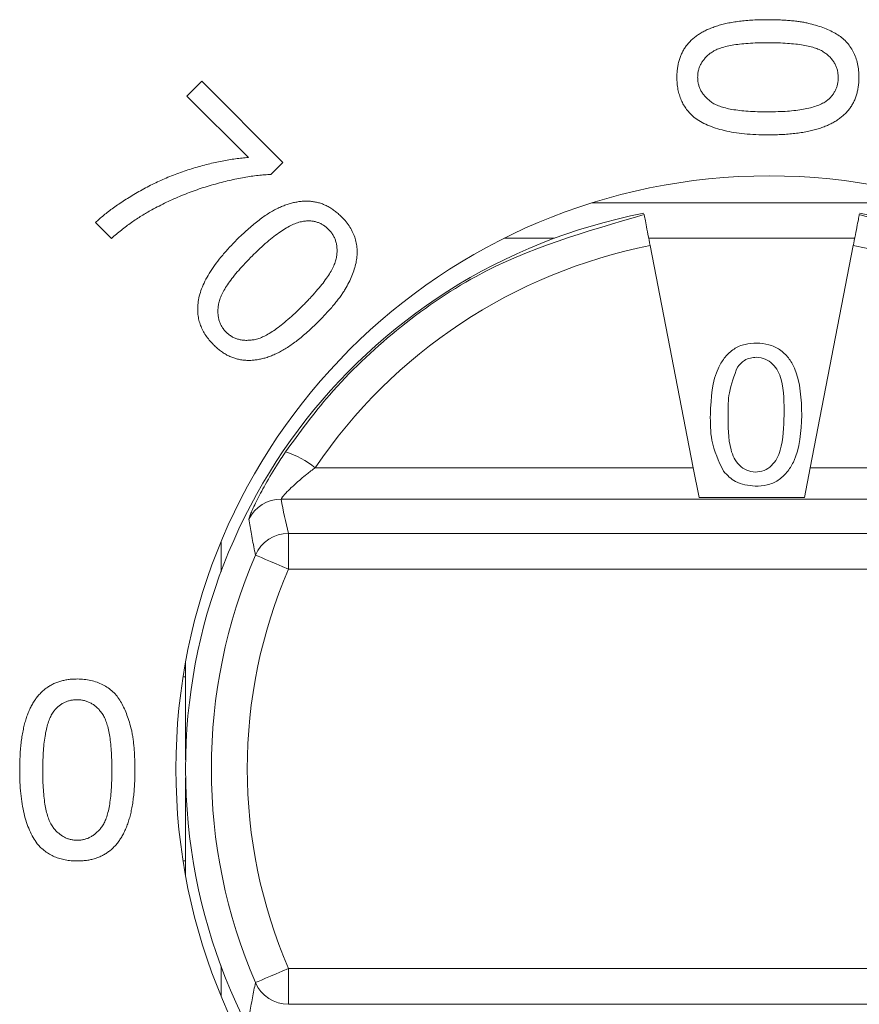
# Model space of a CAD drawing. Units: inches. Extents: x 0.1 to 10.9, y 0 to 8.5.
# Drawn here: x 6.5 to 6.6, y 4.5 to 4.7 of the extents above; entities that cross this region are included whole.
import ezdxf

# ---------------------------------------------------------------- set-up
doc = ezdxf.new("R2010")
doc.units = ezdxf.units.IN
doc.header["$MEASUREMENT"] = 0

msp = doc.modelspace()

# ---------------------------------------------------------------- linework, layer by layer
at = {"color": 7, "linetype": 'Continuous', "lineweight": 0}
for p, q in [((6.5155142982, 4.6558695637), (6.5175725945, 4.6579278599)), ((6.5175725945, 4.6579278599), (6.5288606457, 4.6466398636)), ((6.5240579729, 4.6473259624), (6.5155142982, 4.6558695637)), ((6.5288606457, 4.6466398636), (6.5271929917, 4.6449721362)), ((6.6211025918, 4.6410125486), (6.5718588007, 4.6410125486)), ((6.5050024805, 4.6360729457), (6.5027989585, 4.6382764402)), ((6.5666405893, 4.6360912788), (6.5596429468, 4.6360912788)), ((6.608392257, 4.6360912788), (6.5797463146, 4.6360912788)), ((6.5799453206, 4.6350656507), (6.585939243, 4.6041736809)), ((6.6021993285, 4.6041736809), (6.6081932509, 4.6350656507)), ((6.5333577971, 4.6041736809), (6.585939243, 4.6041736809)), ((6.585939243, 4.6041736809), (6.5867447087, 4.6000224022)), ((6.6013938628, 4.6000224022), (6.6021993285, 4.6041736809)), ((6.6021993285, 4.6041736809), (6.6547807744, 4.6041736809)), ((6.6595369911, 4.5997915515), (6.5286015804, 4.5997915515)), ((6.5867447087, 4.6000224022), (6.6013938628, 4.6000224022)), ((6.5296302885, 4.5900410441), (6.5296302885, 4.5950334465)), ((6.5296302885, 4.5950334465), (6.658508283, 4.5950334465)), ((6.5202503852, 4.5938189872), (6.5202503852, 4.5897010747)), ((6.658508283, 4.5900410441), (6.5296302885, 4.5900410441)), ((6.5153291337, 4.5771274133), (6.5153291337, 4.5635174172)), ((6.5153291337, 4.5750676504), (6.5149789711, 4.5750676504)), ((6.5153291337, 4.5610273393), (6.5153291337, 4.5474173432)), ((6.5153291337, 4.5494771061), (6.5149789711, 4.5494771061)), ((6.5202503852, 4.5348436818), (6.5202503852, 4.5307257693)), ((6.5296302885, 4.5345037124), (6.658508283, 4.5345037124)), ((6.5296302885, 4.52951131), (6.5296302885, 4.5345037124)), ((6.658508283, 4.52951131), (6.5296302885, 4.52951131))]:
    msp.add_line(p, q, dxfattribs=at)
at = {"color": 7, "linetype": 'Continuous', "lineweight": 0, "flags": 128}
for points in [[(6.5250411599, 4.5920186746), (6.5251554302, 4.5919693952), (6.5254343136, 4.5918492032), (6.5258675436, 4.5916624987), (6.5264391887, 4.5914161749), (6.5271282207, 4.5911192517), (6.5279092851, 4.5907826556), (6.5287536536, 4.5904188531), (6.5296302885, 4.5900410441)], [(6.5250411599, 4.5325260819), (6.5251554302, 4.5325753613), (6.5254343136, 4.5326954799), (6.5258675436, 4.5328821844), (6.5264391887, 4.5331285083), (6.5271282207, 4.5334255048), (6.5279092851, 4.5337620276), (6.5287536536, 4.5341259034), (6.5296302885, 4.5345037124)]]:
    msp.add_lwpolyline(points, dxfattribs=at)
at = {"color": 7, "linetype": 'Continuous', "lineweight": 0}
msp.add_circle((6.5964807021, 4.5622723704), 0.0824999999999996, dxfattribs=at)
for centre, radius, start, end in [((6.5940692848, 4.5622723704), 0.0787500000000002, 100.9805754276, 79.0194245724), ((6.5254796844, 4.5943573195), 0.0125867235777158, 51.2512431312, 72.685091506), ((6.5286034534, 4.5947875905), 0.0050039613207652, 90.0214458475, 153.4703599247), ((6.5296329214, 4.5900292343), 0.005004212893948, 90.0301448885, 156.5747000469), ((6.5940692848, 4.5622723704), 0.0751646469688158, 156.6873500117, 203.3126499883), ((6.5940692848, 4.5622723704), 0.0701675499139363, 156.6873500117, 203.3126499883), ((6.529632816, 4.5345153619), 0.0050040524744989, 203.4240946758, 269.9710603888)]:
    msp.add_arc(centre, radius, start, end, dxfattribs=at)
for centre, major_axis, ratio, start_param, end_param in [((6.5940692848, 4.563189729), (-3.552713678800501e-15, 0.07325049888707102), 0.9999912123, 0.194034304724541, 0.9770088510180175), ((6.5940692848, 4.563189729), (-3.552713678800501e-15, 0.07325049888707102), 0.9999912123, 5.306176456161486, 6.089151002454962), ((6.5940692848, 4.6200820463), (0, 0.08561961263787055), 0.7870547758, 1.810056426134065, 1.867695944092937)]:
    msp.add_ellipse(centre, major_axis=major_axis, ratio=ratio, start_param=start_param, end_param=end_param, dxfattribs=at)
for points, knots in [([(6.596310429641506, 4.666503115940622), (6.59595483491707, 4.666499826018092), (6.595260110627846, 4.666493398506842), (6.594244463455382, 4.666455224081736), (6.593279488439713, 4.666382592730673), (6.592362958148078, 4.666293280148189), (6.591497378090073, 4.666157942441992), (6.590680467393062, 4.666013105452761), (6.589914997558379, 4.665831591829485), (6.589198331178685, 4.66562115391077), (6.588526088872883, 4.665386132079774), (6.587897267666672, 4.665127217244613), (6.587313572485018, 4.664835275323251), (6.58677276083869, 4.664515885062485), (6.586274804994366, 4.664168234008301), (6.58581609021812, 4.663798634535582), (6.585403075970254, 4.663396629516344), (6.585037813812579, 4.662963086721786), (6.584708801680536, 4.662506675558828), (6.584427093218833, 4.662018348520244), (6.58419370353915, 4.661500234566675), (6.583994166710587, 4.660955797672697), (6.583847957886992, 4.660379513123095), (6.583736037299609, 4.659775925614427), (6.583670130356865, 4.659142811163544), (6.58366354867602, 4.658710801594192), (6.58366018925689, 4.658490295427803)], [0, 0, 0, 0, 0.0628751699644734, 0.1228390208343598, 0.1796600642057436, 0.2339645659338438, 0.2856005774014059, 0.3345196169060816, 0.3806249760993684, 0.4246155983315263, 0.4665292606209942, 0.5064892976756036, 0.54476908289728, 0.5818230407544773, 0.6174408341176049, 0.6520601407402664, 0.6858736003364126, 0.7191690889185943, 0.7521768227702653, 0.7852359839195667, 0.8186529201796245, 0.8525448707022173, 0.8876241550631311, 0.9236335917328267, 0.9610210858219504, 1, 1, 1, 1]), ([(6.608980702077403, 4.658490295427803), (6.608971418922298, 4.65881140828199), (6.608953181791737, 4.659442247364214), (6.608799810389711, 4.660362010587412), (6.608549338397598, 4.661231875797032), (6.608198018900562, 4.662044818895577), (6.60775610632098, 4.662793842134072), (6.607211110840653, 4.663457285650527), (6.606582957862972, 4.664039062321949), (6.60585628553391, 4.664525198930729), (6.605052777691265, 4.664950510874498), (6.604168151099847, 4.665328238273869), (6.603203591951176, 4.665669725659044), (6.6023401651953, 4.665912044689208), (6.601594827254015, 4.666084892477757), (6.600980093197862, 4.666199303705104), (6.600316791811358, 4.666294288040275), (6.599606527651514, 4.666367058855504), (6.598850097386459, 4.666426765599273), (6.598047030035367, 4.666472874379225), (6.59719531847179, 4.666496279306516), (6.596610922195421, 4.666500794340922), (6.596310429641506, 4.666503115940622)], [0, 0, 0, 0, 0.0567184952851085, 0.1114257590252313, 0.1642677866476671, 0.2163299745475669, 0.2675308187854186, 0.3174300838041976, 0.3675382060944387, 0.4182703144721849, 0.4714587217279481, 0.5280143340536786, 0.588103540635819, 0.6521700890331384, 0.6863771390919833, 0.7232921808711853, 0.7626346990963107, 0.8047590462156922, 0.8494458456777872, 0.8967218959001504, 0.9468951077899814, 0.9999999999999999, 0.9999999999999999, 0.9999999999999999, 0.9999999999999999]), ([(6.586544804641505, 4.658490295427803), (6.586551123151187, 4.658655843636389), (6.586563652630135, 4.658984122439263), (6.586647154746188, 4.659467355590799), (6.586803030059889, 4.659927827501509), (6.587007289777964, 4.660369246792935), (6.587270695808468, 4.660791918273087), (6.587602030845012, 4.661185924454369), (6.587982258733319, 4.661568844558885), (6.588430778964637, 4.661931714281603), (6.588974605094376, 4.662268918577676), (6.5896491231689, 4.662539112794716), (6.59044478157645, 4.662779478822702), (6.591370312556724, 4.662970113291721), (6.592424461552278, 4.663115992958291), (6.593607532327064, 4.663224756962266), (6.594920826442801, 4.663288870203658), (6.5958396013776, 4.663294855374176), (6.596320445667146, 4.663297987735494)], [0, 0, 0, 0, 0.040786157751695, 0.0808781390926918, 0.1202808817852994, 0.1602037870694676, 0.200480932319806, 0.2425508656877282, 0.2867496219958752, 0.3332473598987208, 0.3843802392510033, 0.4437238495442121, 0.5116298421176257, 0.588976572486406, 0.6762109599366912, 0.7736812652401777, 0.8815552458988725, 1, 1, 1, 1]), ([(6.596320445667146, 4.663297987735494), (6.596791283978169, 4.663294952535137), (6.597693392364232, 4.663289137206115), (6.598983060311958, 4.663223413331847), (6.600149459405602, 4.663120418114193), (6.601193664956972, 4.66297953701843), (6.602114543337789, 4.662792306068282), (6.602914054972961, 4.662565220466199), (6.603590494774039, 4.662294614016704), (6.604150657592144, 4.661972863913912), (6.604610143068906, 4.661614691671784), (6.60500786772966, 4.661240546810533), (6.605346119596102, 4.660841075670904), (6.60561747023316, 4.660409200826352), (6.605836385834239, 4.659958842415373), (6.605987049125654, 4.659479652346366), (6.606079611939322, 4.658976340679025), (6.60609053236382, 4.658630924411534), (6.606096086692788, 4.658455239338059)], [0, 0, 0, 0, 0.1156291309254419, 0.2215410391198756, 0.3170478562190417, 0.4031508756396165, 0.4801812167162802, 0.5476493661481867, 0.607035842842181, 0.6586524080635066, 0.70572289035364, 0.7498040879796419, 0.7925868153452711, 0.8338739610102596, 0.8747683933034288, 0.9152226988916384, 0.9568807037304726, 1, 1, 1, 1]), ([(6.58366018925689, 4.658490295427803), (6.583668436110722, 4.658201186276387), (6.583684515205865, 4.657637503004277), (6.583793762753384, 4.65681428514896), (6.583986043566385, 4.656041651281803), (6.584243919249428, 4.6553130846786), (6.584588842825398, 4.654636774627178), (6.585008509708698, 4.654009492015961), (6.585493155906037, 4.653418632053095), (6.585875530630843, 4.653078497137569), (6.586069043423557, 4.65290636113293)], [0, 0, 0, 0, 0.137903229993408, 0.2688733426003085, 0.3951781273461084, 0.5170892381308916, 0.6367430265135489, 0.7562218164637957, 0.8766283594636735, 1, 1, 1, 1]), ([(6.596320445667146, 4.653682603120109), (6.595839604736529, 4.653685785557546), (6.594919168837731, 4.653691877446723), (6.593604167354115, 4.653755522901386), (6.592417856517243, 4.653865085931909), (6.591361878851982, 4.654009935414561), (6.590434805939722, 4.654201195378774), (6.589639000247645, 4.65444134488481), (6.588964910303322, 4.654712050496872), (6.588420890932829, 4.655047043562092), (6.587977435785175, 4.655413823968265), (6.587596050016928, 4.655792499671223), (6.587271880846679, 4.65619197960127), (6.587001589868621, 4.656609657200145), (6.5867969432983, 4.657052013036359), (6.58664861500843, 4.657514210022375), (6.586563254355039, 4.657996348728309), (6.586550989635347, 4.658324707095572), (6.586544804641505, 4.658490295427803)], [0, 0, 0, 0, 0.1184055081537694, 0.2266543328167005, 0.3240923419286, 0.4117048030053189, 0.4890259050064149, 0.5569093973430748, 0.6162333444927058, 0.6673492812770749, 0.7135123932013406, 0.7576965045209754, 0.7994925114422913, 0.839976064743939, 0.879885741816769, 0.9191486593857382, 0.9592273564930758, 1, 1, 1, 1]), ([(6.596310429641506, 4.650477474914982), (6.596667702419501, 4.650480704955406), (6.59736744933991, 4.650487031244392), (6.598391307651192, 4.650526248347638), (6.599363612892962, 4.650594782446609), (6.600283568545207, 4.650696872806385), (6.60115470999333, 4.650818682737437), (6.601974711059411, 4.650974732614529), (6.60274450871288, 4.651152790318739), (6.603461127084575, 4.651363919732926), (6.604132189022878, 4.65159955437685), (6.604758929888948, 4.651863265141618), (6.60534118941945, 4.65216094896079), (6.605883083347123, 4.652479725923835), (6.60638076899671, 4.652825771865298), (6.606835149439453, 4.653198649314123), (6.607247690856478, 4.653599001963884), (6.607613589005453, 4.654030992850159), (6.607936720666783, 4.654490479652989), (6.608217138354575, 4.654976224128295), (6.608455993999325, 4.655491672493109), (6.608643119569714, 4.656038293558029), (6.608793731156201, 4.656610762702394), (6.608905068794553, 4.65721134639372), (6.608970575649789, 4.657841115018784), (6.608977288468578, 4.65827145734815), (6.608980702077403, 4.658490295427803)], [0, 0, 0, 0, 0.0631074679428802, 0.1236009544179541, 0.1809536668402144, 0.2352353978428173, 0.2870689030400417, 0.3362832224648771, 0.3826297009194022, 0.4265765679733326, 0.4681704087399848, 0.5082048805612788, 0.5465793651414839, 0.5835964673588224, 0.619178833560034, 0.6535354373304664, 0.687315264441415, 0.7205776357371577, 0.7533820288079576, 0.7864083077333952, 0.8195239749359606, 0.8535614957925843, 0.8883206511278975, 0.9240042788321106, 0.9613545855302783, 1, 1, 1, 1]), ([(6.606096086692788, 4.658455239338059), (6.606091786169113, 4.658289640082543), (6.606083306087505, 4.657963099570971), (6.606000862886555, 4.657485369100065), (6.605866277519094, 4.657030568275418), (6.605672134288457, 4.656601723800462), (6.605431280531838, 4.656194590812701), (6.605138329917587, 4.655808675274121), (6.60478426754539, 4.655453229921866), (6.604518999875514, 4.655239312640151), (6.604383346308173, 4.655129918825238)], [0, 0, 0, 0, 0.1276828691364229, 0.2517742563341943, 0.372806201070944, 0.4927364553926337, 0.6140149012905238, 0.7371600623355328, 0.8655879353818546, 1, 1, 1, 1]), ([(6.604383346308173, 4.655129918825238), (6.604184182510179, 4.655010788747335), (6.603763590502397, 4.654759211105428), (6.60303256158936, 4.654477815200241), (6.602195677593665, 4.65422827308547), (6.601242614921611, 4.65402559563574), (6.600174682446733, 4.653875623414161), (6.598993583356554, 4.653759470765145), (6.597694946632713, 4.653698550205212), (6.59679125362851, 4.653688065476859), (6.596320445667146, 4.65368260312011)], [0, 0, 0, 0, 0.0838887288335169, 0.177155332674353, 0.2825157085895152, 0.3999935157252223, 0.5294873536901341, 0.6727997767645414, 0.8295345107876425, 1, 1, 1, 1]), ([(6.586069043423557, 4.65290636113293), (6.586354852462586, 4.652708228632202), (6.586944202935606, 4.652299670934299), (6.587949100161373, 4.651821489572881), (6.589055350916418, 4.651394943332408), (6.590284659709415, 4.651060182738666), (6.591627242632041, 4.650797981744883), (6.593085734117976, 4.650608607163861), (6.594659504050786, 4.650501439794741), (6.595747698218333, 4.650485643539279), (6.596310429641506, 4.650477474914982)], [0, 0, 0, 0, 0.0974206681772111, 0.2008855880393181, 0.3111719701726503, 0.4297979458253744, 0.5577399263645874, 0.6947152693641571, 0.8421299102060548, 1, 1, 1, 1]), ([(6.502798954274279, 4.638276448707434), (6.502979329322115, 4.638446818292425), (6.503350873655837, 4.638797752940543), (6.503953803279633, 4.639303334692452), (6.504600668117621, 4.639822883964038), (6.50530043469847, 4.640340258611036), (6.506049219364361, 4.640861958444324), (6.506846585336379, 4.641389311103427), (6.50769727766583, 4.641916352497667), (6.508891155231738, 4.642634016930773), (6.510445556027607, 4.643479012453448), (6.512380718707105, 4.644380546661232), (6.514370681613433, 4.64518016481968), (6.516070752480516, 4.645745284077494), (6.517436897488693, 4.646145984086589), (6.518443719004915, 4.646412335273098), (6.519429762494267, 4.64664099411618), (6.520394491860208, 4.646843598257173), (6.52133827324265, 4.647012540095076), (6.52226286697772, 4.647155225429104), (6.523166554547695, 4.647261685587513), (6.523763971298592, 4.647304740118494), (6.524057968697355, 4.647325927874101)], [0, 0, 0, 0, 0.031663895733962, 0.0652226634703707, 0.1003972010984393, 0.1375589542142466, 0.1762770463416629, 0.2168778234040174, 0.2595664505275788, 0.3040029508372113, 0.3946777041502397, 0.4852372162537368, 0.5763627581517298, 0.6682721687792356, 0.7137863341078489, 0.7580795565216129, 0.8011857315550998, 0.8429757311561655, 0.8838945355572166, 0.9235528348226816, 0.962379247533221, 1, 1, 1, 1]), ([(6.527192984722996, 4.64497216184846), (6.526900669985489, 4.644959827515897), (6.526303427585813, 4.644934626643573), (6.525391836485999, 4.644844406660336), (6.524442652640452, 4.644726346905175), (6.523460167099949, 4.644562014078696), (6.522438160069376, 4.644375250015925), (6.521385667739086, 4.644136791966891), (6.520295687802417, 4.643864989606403), (6.518801112349742, 4.643461293238166), (6.516936794052576, 4.642880093297546), (6.514759527026197, 4.642046462914966), (6.512640800965606, 4.641126104755682), (6.511289689298662, 4.640404056709604), (6.510616462287099, 4.640044277233075)], [0, 0, 0, 0, 0.0503426160587695, 0.1028574374221806, 0.1575917317059392, 0.2149301442878754, 0.2742635050705465, 0.3363678589268361, 0.400611607382937, 0.4675858713319712, 0.6027910652697189, 0.73645152551455, 0.8686800238494673, 1, 1, 1, 1]), ([(6.510616462287099, 4.640044277233075), (6.510142248517693, 4.639774509691686), (6.509178130392145, 4.639226048653402), (6.507771538931379, 4.638281186013867), (6.506368230417754, 4.637232181696492), (6.505462587884007, 4.636463465945603), (6.505002479915304, 4.636072923066409)], [0, 0, 0, 0, 0.2374955880106413, 0.4828493306405435, 0.7372637269942688, 1, 1, 1, 1]), ([(6.522416793015045, 4.635856125992309), (6.522670623301488, 4.636106512438687), (6.523165026311921, 4.63659420764085), (6.523914003110553, 4.637279581991672), (6.524638133979543, 4.637914001052575), (6.525351332264831, 4.638485136626345), (6.526044795924642, 4.639001909447472), (6.526722897708765, 4.639457656559583), (6.52737811201975, 4.639862864231199), (6.528022634673555, 4.640202764802803), (6.528649954308149, 4.640496649446319), (6.529269356485372, 4.640737936935142), (6.529881297456065, 4.640934497681525), (6.530487026106649, 4.641085044030344), (6.531084328760702, 4.641190633731109), (6.531673415010317, 4.641253653235774), (6.532256335972136, 4.641261531435687), (6.532831179993503, 4.641229150768241), (6.533395898004376, 4.641142542561413), (6.533949969277267, 4.641008154410653), (6.534490865420076, 4.640816356687749), (6.535021791568091, 4.640572948114948), (6.535540792720736, 4.640279711895935), (6.536043790433275, 4.639927026123456), (6.536543124841281, 4.639535125737141), (6.536852499882726, 4.639234480470748), (6.53701014237402, 4.639081286248719)], [0, 0, 0, 0, 0.0633257583525381, 0.1233440107026918, 0.1803039386135298, 0.2342994457081286, 0.2855978341322988, 0.3338728538735012, 0.3793870862882681, 0.4223647415174349, 0.4632250283025073, 0.502375448558917, 0.5403540073910957, 0.5773189335896262, 0.6131497361016669, 0.6480242812238075, 0.6824254258597249, 0.7165880537003129, 0.7501783983866861, 0.7837635076701761, 0.8177118505239053, 0.8519451805729585, 0.8873997994970431, 0.92342515318896, 0.9609811781672207, 1, 1, 1, 1]), ([(6.529225786511446, 4.606373655453233), (6.53119128443255, 4.609063242906937), (6.535711035697838, 4.61524807076479), (6.544569479374035, 4.623590277561931), (6.558672956175714, 4.633476445029036), (6.571055132759589, 4.637055664992603), (6.579107570272824, 4.639383320789428)], [0, 0, 0, 0, 0.1632971125710525, 0.3755090876650946, 0.5938780217599728, 0.9999999999999999, 0.9999999999999999, 0.9999999999999999, 0.9999999999999999]), ([(6.53701014237402, 4.639081286248719), (6.537231203122229, 4.638847468853372), (6.537661222095686, 4.638392634980163), (6.538196855873935, 4.637643840983658), (6.538615619245026, 4.636867414703398), (6.538927235364462, 4.63606563893616), (6.539114837558814, 4.635238598058001), (6.539203233735837, 4.634394172736338), (6.539175001540117, 4.633534301909751), (6.539041619669337, 4.632657583209681), (6.538802147977739, 4.631766587269674), (6.538466705203522, 4.630855019888151), (6.538040387378682, 4.6299238065065), (6.537606379448198, 4.629141214075127), (6.537207653993169, 4.62849354023968), (6.536849041936416, 4.627986416293417), (6.536452714324684, 4.62745153078132), (6.536008048719729, 4.626900291649158), (6.535519423248095, 4.626325238426733), (6.534982217984949, 4.6257317193604), (6.534404898630305, 4.625110350906469), (6.53399491836102, 4.624698718919004), (6.533784982117609, 4.624487936889745)], [0, 0, 0, 0, 0.0571310548449803, 0.1111343273544884, 0.163031060234847, 0.2135504155955361, 0.2634898649120152, 0.3132863751768661, 0.3640351439546723, 0.4159318768350352, 0.4705452286969392, 0.527697074292215, 0.5883624697147704, 0.6523570238636555, 0.6866004677080283, 0.7234674663060265, 0.7626847282722369, 0.8048903727561313, 0.849293780384324, 0.8967669922324407, 0.9471380662185263, 1, 1, 1, 1]), ([(6.57994532059506, 4.635065650667523), (6.579840278734909, 4.635606994942381), (6.579630191314693, 4.63668970255997), (6.579366733650727, 4.638047555594389), (6.579181138969472, 4.639004230016288), (6.579115793285121, 4.639340764361038), (6.579108746703094, 4.639377232428045), (6.579107570272824, 4.639383320789428)], [0, 0, 0, 0, 0.238031719456808, 0.4760718231500101, 0.7141431955021711, 0.9522760685587485, 1, 1, 1, 1]), ([(6.609031001261462, 4.639383320789428), (6.609016826115878, 4.639310259408081), (6.608988476133452, 4.6391641382367), (6.608814577976402, 4.638267814514574), (6.60856562757154, 4.636984942174204), (6.608340847029697, 4.635826224708818), (6.608214273188512, 4.63517397993997), (6.608193250939225, 4.635065650667523)], [0, 0, 0, 0, 0.2381745244161786, 0.4763438612706082, 0.71448756867931, 0.9525801425521953, 1, 1, 1, 1]), ([(6.609031001261462, 4.639383320789428), (6.616700331426268, 4.637202335827398), (6.628551903668162, 4.6338320153065), (6.642448009273486, 4.624476393830433), (6.651778635240257, 4.61603736747215), (6.656660256959383, 4.609424864522731), (6.65891278502284, 4.606373655453233)], [0, 0, 0, 0, 0.3865603334030545, 0.5973595631858499, 0.8142095115946498, 0.9999999999999999, 0.9999999999999999, 0.9999999999999999, 0.9999999999999999]), ([(6.531611504553507, 4.638440260607693), (6.531375828976446, 4.638386588877352), (6.530878274040692, 4.638273277881469), (6.530128000944885, 4.637956101565088), (6.529327909487045, 4.637532442525214), (6.528473687977342, 4.636994331570109), (6.527580126359237, 4.636324718802982), (6.526629509689062, 4.635549630054067), (6.525629041866789, 4.634653358496972), (6.524963179765134, 4.633999307146081), (6.524615310643251, 4.633657608364103)], [0, 0, 0, 0, 0.08436494653805, 0.1781100786007671, 0.2835759510234483, 0.4008081317505426, 0.530609557419583, 0.6737156093975829, 0.8295378815510216, 1, 1, 1, 1]), ([(6.531586464489405, 4.62668645451795), (6.531928154729044, 4.627032681605657), (6.53258121535342, 4.627694413349333), (6.53347396163331, 4.628685753007534), (6.534254097838823, 4.629610085022838), (6.534901530950251, 4.63048627947351), (6.535439416342606, 4.631293713983381), (6.535849166391776, 4.632047574800612), (6.536145768063188, 4.632741789554943), (6.5363133896811, 4.63338967804824), (6.536388930151317, 4.633990985566803), (6.536397401180885, 4.634556400779979), (6.536358373653115, 4.63509360454275), (6.536243427454029, 4.635600328407715), (6.5360789603737, 4.636080814750568), (6.535853239427528, 4.636533084909482), (6.535564042341306, 4.636955551029005), (6.53533083461461, 4.637206102780284), (6.535212265771456, 4.63733348977436)], [0, 0, 0, 0, 0.1162210925981723, 0.222129316242522, 0.3187084483769272, 0.4051100522435709, 0.4823347964152001, 0.5503352742343877, 0.6098933893959166, 0.6622351153025757, 0.7096832955065527, 0.7543664620148874, 0.7971987566019919, 0.8380419972531397, 0.8781580470552125, 0.9182959060638178, 0.9584595243211033, 1, 1, 1, 1]), ([(6.535212265771456, 4.63733348977436), (6.535088024204026, 4.637450128363672), (6.534845809748868, 4.637677520475226), (6.5344431704088, 4.637961216636096), (6.534021946959204, 4.638189015327778), (6.53357640725494, 4.638354591680795), (6.533112219400183, 4.638465368579816), (6.532628137983028, 4.638520642947154), (6.532123192059375, 4.638516727389362), (6.53178471362967, 4.638466145040004), (6.531611504553507, 4.638440260607693)], [0, 0, 0, 0, 0.130055463727515, 0.2535489042737863, 0.3750775812961876, 0.4949353110859297, 0.615570753152435, 0.7388005157197394, 0.8663367665532854, 1, 1, 1, 1]), ([(6.517053211284276, 4.627047031441027), (6.517104242853472, 4.627379624674566), (6.517209566749244, 4.62806606280719), (6.517552804650566, 4.629090463036457), (6.51801647276425, 4.630148234537731), (6.518623088285087, 4.631235942912744), (6.519369731949472, 4.632352156138659), (6.520251751530666, 4.633502441717535), (6.521273913639702, 4.634682781371414), (6.522027055997533, 4.635455999922202), (6.522416793015045, 4.635856125992309)], [0, 0, 0, 0, 0.0960627127152425, 0.1982635317903228, 0.307702386189201, 0.4260681350223205, 0.5538248996047399, 0.691399729273484, 0.8403051589573407, 1, 1, 1, 1]), ([(6.524615310643251, 4.633657608364103), (6.52427539500597, 4.633312966319223), (6.523624215448383, 4.632652732338503), (6.522733599020782, 4.631665662015337), (6.521957627430375, 4.630739910251374), (6.521303725978425, 4.629871147483708), (6.520773514288065, 4.629058585636349), (6.520360818362932, 4.628305627910914), (6.520067314270983, 4.627608491809645), (6.519897539573539, 4.626959452585019), (6.519825018656779, 4.626356393337725), (6.519806388446157, 4.62579084683511), (6.519852782517693, 4.625255241462943), (6.519950208824373, 4.624747514893335), (6.520116691795576, 4.624271443663128), (6.520341930141599, 4.623826197416622), (6.520613902119189, 4.623402930585309), (6.520846685239356, 4.623159024997457), (6.520964469297096, 4.623035613171796)], [0, 0, 0, 0, 0.1160154739841782, 0.2222519258790755, 0.3185668427439934, 0.4054751154199008, 0.48272083636849, 0.5509320596529761, 0.6110447742461826, 0.6635487163862345, 0.7111439468630135, 0.7563745108232486, 0.7989408419239107, 0.8397462035065808, 0.8799865800171219, 0.919354116584596, 0.9591946384173312, 1, 1, 1, 1]), ([(6.519206656797097, 4.621277800671796), (6.519006783592748, 4.621487495148595), (6.518615813520989, 4.621897676517875), (6.518118827651877, 4.622566759579923), (6.51771561850596, 4.623258480348201), (6.517393492614688, 4.623970073307896), (6.517169049277019, 4.624709310739188), (6.517031558792446, 4.625470478751863), (6.516991166167669, 4.626254745040963), (6.517032310176073, 4.626780134307427), (6.517053211284276, 4.627047031441027)], [0, 0, 0, 0, 0.1360244303010887, 0.2660760928380883, 0.3905165273565201, 0.511652388275485, 0.6322384618140419, 0.7525589269385818, 0.8743002239476475, 1, 1, 1, 1]), ([(6.520964469297096, 4.623035613171796), (6.52109018755564, 4.622918711236562), (6.521337426117515, 4.622688810928663), (6.521754978209716, 4.622404539722703), (6.522203659577814, 4.622183360763145), (6.522682257289697, 4.622022411834865), (6.523190624264339, 4.621923633972951), (6.523726546115661, 4.62187604606322), (6.524293421640611, 4.621903554910879), (6.524896744781331, 4.621972538407568), (6.525547416587213, 4.622143608766978), (6.526244199987184, 4.62243735075644), (6.52699840564026, 4.622847385324988), (6.527802219834532, 4.623388070359343), (6.52867605788057, 4.624032290839534), (6.529597196047512, 4.624808951716274), (6.530583514766012, 4.625696702217288), (6.531241907460084, 4.626346431379675), (6.531586464489405, 4.62668645451795)], [0, 0, 0, 0, 0.0411082364970475, 0.0808437962035563, 0.1205733104867378, 0.1606878951901599, 0.2014970449889419, 0.2444660731182915, 0.2893133106668676, 0.3373099583575047, 0.3898187747658379, 0.4499370699971051, 0.5181546257547008, 0.5952913511962103, 0.681968774919483, 0.7782926332986063, 0.8839737555760813, 1, 1, 1, 1]), ([(6.533784982117609, 4.624487936889745), (6.533532820135115, 4.6242392209995), (6.533041753044653, 4.62375486492264), (6.532297808730118, 4.623074460278428), (6.531578604978622, 4.622445154204305), (6.530870686441184, 4.621878621692567), (6.530180539861471, 4.621367653918288), (6.529509124593074, 4.620911251448855), (6.528858590232072, 4.620506658894516), (6.528218323536376, 4.620164779004559), (6.527590750279109, 4.61987352490334), (6.526972644623578, 4.61962634488587), (6.526361399604511, 4.619423477209793), (6.525754719047692, 4.619274495857854), (6.525157543175607, 4.619167849181514), (6.524568349067692, 4.619107344852328), (6.523985554660458, 4.61909059978667), (6.523409091987618, 4.619125968004457), (6.522842340317858, 4.619210274844426), (6.522286495925561, 4.619348202156033), (6.521740186928947, 4.619531546060216), (6.521206960848487, 4.619773696207475), (6.520687707981618, 4.620073656476225), (6.520178652471638, 4.620423506657842), (6.519680098686114, 4.62082593800426), (6.519366499545737, 4.621125243467918), (6.519206656797097, 4.621277800671796)], [0, 0, 0, 0, 0.0629753301763466, 0.1226398676543456, 0.1792433962059312, 0.232880730834783, 0.2838200924491833, 0.3319021100838508, 0.3772131006135464, 0.4199758912409766, 0.4608809144108865, 0.5001830865786697, 0.5382946617424381, 0.5753000594426166, 0.6111700917471127, 0.6460828196916079, 0.6805280247575208, 0.7147280559691191, 0.74864868738849, 0.7822705677397327, 0.8164396673521056, 0.8509806690387061, 0.8862162220740726, 0.92293836987657, 0.960721375834033, 0.9999999999999999, 0.9999999999999999, 0.9999999999999999, 0.9999999999999999]), ([(6.588311860610743, 4.611623528139589), (6.588418133054354, 4.613895813718361), (6.588551125478829, 4.616739417929882), (6.590316358019044, 4.619603967790846), (6.591551182422124, 4.620754633299906), (6.593117849111577, 4.621433656300885), (6.594232804471653, 4.62148678266608), (6.594790730766282, 4.621513367224657)], [0, 0, 0, 0, 0.4988390947381972, 0.6242617406547964, 0.7494904991621857, 0.8746444543193227, 1, 1, 1, 1]), ([(6.594790730766282, 4.621513367224657), (6.5953478945787, 4.621471489012948), (6.596461385585485, 4.621387795472415), (6.598007888044865, 4.620668925291167), (6.599226812632002, 4.61949869790157), (6.600878391666487, 4.616566775609027), (6.600964329955113, 4.613731301235909), (6.601032993655129, 4.611465789961793)], [0, 0, 0, 0, 0.1253989811848702, 0.2506096675646407, 0.3758545605577698, 0.5013150028267703, 1, 1, 1, 1]), ([(6.594739471358436, 4.619529870138185), (6.594449523988057, 4.619513675248068), (6.593869961174711, 4.619481304007503), (6.592889322884094, 4.619075893621698), (6.59239272772536, 4.618510567400477), (6.592089565303709, 4.61816544590013)], [0, 0, 0, 0, 0.2805571100661113, 0.5607930425517446, 0.9999999999999999, 0.9999999999999999, 0.9999999999999999, 0.9999999999999999]), ([(6.598572377080381, 4.611497322930855), (6.598569778121515, 4.613163204547257), (6.598566528827962, 4.615245937932069), (6.597778923589422, 4.617628293578347), (6.597010673182471, 4.618617093531424), (6.595986377714506, 4.619383829608891), (6.595155051047806, 4.619481196492803), (6.594739471358436, 4.619529870138184)], [0, 0, 0, 0, 0.5002931657856693, 0.62548098755397, 0.7505092383355162, 0.8752797216948246, 1, 1, 1, 1]), ([(6.592089565303709, 4.61816544590013), (6.591629290329182, 4.616982983595138), (6.590804277583875, 4.614863497360933), (6.590782238838307, 4.612594877623325), (6.590772495518612, 4.61159192183804)], [0, 0, 0, 0, 0.5579004411108949, 1, 1, 1, 1]), ([(6.590141561140553, 4.603669813354914), (6.589479425899835, 4.605080340158642), (6.588292270570991, 4.607609301477338), (6.588305853536763, 4.610392608915378), (6.588311860610743, 4.611623528139589)], [0, 0, 0, 0, 0.5577494575739371, 0.9999999999999999, 0.9999999999999999, 0.9999999999999999, 0.9999999999999999]), ([(6.590772495518612, 4.61159192183804), (6.590770801702201, 4.609929709721981), (6.590768684072739, 4.607851592327094), (6.591562427851017, 4.605479673996475), (6.592319671451232, 4.604489591214352), (6.593330835131456, 4.603710632611898), (6.594159563800271, 4.603609787614157), (6.594573849938374, 4.603559374630711)], [0, 0, 0, 0, 0.5003674873019845, 0.625565395144795, 0.7505774987252644, 0.8753122841070621, 1, 1, 1, 1]), ([(6.601032993655129, 4.611465789961794), (6.600925946526957, 4.609195162846184), (6.600791986658901, 4.606353676913741), (6.599021972505177, 4.603494697236312), (6.597785349340152, 4.602349706420156), (6.596222099939554, 4.601667327789056), (6.595107903753627, 4.601616939643709), (6.594550181878457, 4.601591717361257)], [0, 0, 0, 0, 0.4988734245986646, 0.6242952919581016, 0.749533632378178, 0.8746265927119963, 1, 1, 1, 1]), ([(6.594573849938374, 4.603559374630711), (6.594988934849711, 4.603599687355681), (6.595819708729526, 4.603680371471182), (6.596850667623687, 4.604433852365337), (6.597627341993467, 4.605408905751336), (6.59848187990622, 4.607758233324213), (6.598532160422939, 4.609835683357533), (6.598572377080381, 4.611497322930855)], [0, 0, 0, 0, 0.1246323113176363, 0.2494459952547685, 0.3744975343146326, 0.4996945132142255, 1, 1, 1, 1]), ([(6.529225786511446, 4.606373655453233), (6.528798610714614, 4.605726809937671), (6.527707729535113, 4.604074956990472), (6.526238101217566, 4.601554278657479), (6.525012490832839, 4.599193121670465), (6.52424713570459, 4.597503754865605), (6.524166441960838, 4.597182238366812), (6.524126392086752, 4.59702266347669)], [0, 0, 0, 0, 0.1518352527898062, 0.387742519312879, 0.5995232405178721, 0.8012355971440841, 1, 1, 1, 1]), ([(6.528601580388996, 4.599791551490259), (6.528622845293047, 4.599846134538897), (6.528648283973586, 4.599911430894517), (6.528921961351282, 4.600254882397324), (6.52944649002434, 4.600838100862683), (6.530618107016196, 4.601967001564552), (6.531978586353791, 4.603129400117368), (6.532960842632219, 4.603873123524102), (6.53335779711144, 4.604173680867527)], [0, 0, 0, 0, 0.1478760164942617, 0.1769004334061909, 0.3638330949368769, 0.5747029006879477, 0.8281267401594996, 1, 1, 1, 1]), ([(6.594550181878457, 4.601591717361257), (6.593585032851657, 4.601697116293826), (6.591859828972525, 4.601885516885111), (6.590667050815637, 4.603124130455703), (6.590141561140553, 4.603669813354914)], [0, 0, 0, 0, 0.5594405614747197, 1, 1, 1, 1]), ([(6.52504115985261, 4.592018674616529), (6.525001510516506, 4.592212408797343), (6.524803263582595, 4.593181080939516), (6.524485123917183, 4.594850200336654), (6.524241983243403, 4.596322648853408), (6.524126392086752, 4.59702266347669)], [0, 0, 0, 0, 0.1159421153156987, 0.5797113175329526, 1, 1, 1, 1]), ([(6.492249956570753, 4.562102097998076), (6.492253186613405, 4.562459370774712), (6.492259512906749, 4.563159117692456), (6.492298729978879, 4.564182976022757), (6.492367264187226, 4.565155281197672), (6.492469354169345, 4.566075237080762), (6.492591165411181, 4.566946377727656), (6.492747210766411, 4.567766381557768), (6.492925283961123, 4.568536169742518), (6.493136360088457, 4.569252820686326), (6.493372178990033, 4.569923769995323), (6.493635243447999, 4.570550905922794), (6.493934810026303, 4.571131025104572), (6.494245586768584, 4.571677937850703), (6.494599173489288, 4.572170659331592), (6.494970735490114, 4.572627085702315), (6.495371587081576, 4.573039289125777), (6.495803447393013, 4.573405275728883), (6.496262968584308, 4.573728384094747), (6.496748703825049, 4.574008808038225), (6.497264154690297, 4.57424766198913), (6.497810775063737, 4.574434788027942), (6.498383244399855, 4.574585399484532), (6.498983828037679, 4.574696737159127), (6.499613596677688, 4.574762244004239), (6.500043939004978, 4.574768956824435), (6.500262777083575, 4.574772370433974)], [0, 0, 0, 0, 0.0631062077160505, 0.1235984861642889, 0.1809500532795127, 0.235230700301158, 0.2870631704073561, 0.3362765070450831, 0.3826220599819516, 0.4265680494373624, 0.4681610595943232, 0.5081947319458034, 0.5465684502053709, 0.5834353656443694, 0.6191864383818909, 0.653542356066904, 0.6873215086103873, 0.7205832156720231, 0.7533869536543218, 0.7864125730603121, 0.8195275789583766, 0.8535644201015125, 0.8883228813126375, 0.9240057964313759, 0.9613553572612665, 0.9999999999999999, 0.9999999999999999, 0.9999999999999999, 0.9999999999999999]), ([(6.500262777083575, 4.574772370433974), (6.500583884184405, 4.574763078853736), (6.501214711963927, 4.574744825171664), (6.502134556728747, 4.574591573177992), (6.503004125992227, 4.574340667806707), (6.503816826080906, 4.57399149164435), (6.504561953363617, 4.573544181008531), (6.50523017952326, 4.573006671546798), (6.505805365172974, 4.572370951492652), (6.50629887550223, 4.571650009782786), (6.506722434388358, 4.570844065879508), (6.507101214529907, 4.569960031490132), (6.507440858664857, 4.568994354874989), (6.507689455396006, 4.568132376085112), (6.507863745511187, 4.56738702768912), (6.507969857979344, 4.566771122671386), (6.508067830615762, 4.566108598056818), (6.508137274941042, 4.565397867111088), (6.508207940192397, 4.564642251686391), (6.50824282848894, 4.563838456932767), (6.508269453403689, 4.562987028682596), (6.508273511137515, 4.562402604764948), (6.508275597596395, 4.562102097998076)], [0, 0, 0, 0, 0.0567196362764614, 0.1114280005485028, 0.1642710911803866, 0.2163343264019038, 0.2672831525731996, 0.3174122530729445, 0.3673221138318781, 0.418222231336743, 0.4714117085699779, 0.5279684586103877, 0.5880588739916024, 0.6522074888314373, 0.6864152270246894, 0.7232779265513751, 0.7626212362198027, 0.8047464307438081, 0.8494584675399337, 0.8967198182811547, 0.9468940394925528, 1, 1, 1, 1]), ([(6.500227720993832, 4.571887755049358), (6.500062121738315, 4.571883454525683), (6.499735581226743, 4.571874974444076), (6.499257850755837, 4.571792531243125), (6.49880304993119, 4.571657945875664), (6.498374205456234, 4.571463802645027), (6.497967072468473, 4.571222948888408), (6.497581156929892, 4.570929998274156), (6.497225711577638, 4.57057593590196), (6.497011794295924, 4.570310668232086), (6.496902400481011, 4.570175014664743)], [0, 0, 0, 0, 0.127682869136431, 0.2517742563341998, 0.3728062010709586, 0.4927364553926389, 0.614014901290531, 0.7371600623355391, 0.8655879353818443, 0.9999999999999999, 0.9999999999999999, 0.9999999999999999, 0.9999999999999999]), ([(6.505070469391267, 4.562112114023718), (6.505067434230001, 4.562582952373856), (6.505061618975874, 4.563485060834868), (6.50499589459271, 4.564774728273347), (6.504892901038594, 4.565941129031673), (6.504752014626265, 4.566985329262819), (6.504564800422303, 4.567906224401351), (6.50433766313089, 4.568705684311608), (6.504067215554191, 4.569382283094857), (6.503744975306965, 4.569941955431083), (6.503387685698248, 4.570403946444473), (6.503008074628728, 4.570796041314172), (6.502613488404647, 4.571139647196826), (6.502181378030569, 4.571408697687775), (6.501730113189423, 4.571629357899655), (6.501250020186886, 4.571777075015914), (6.500747298043906, 4.571871878729639), (6.500403446481048, 4.571882385539643), (6.500227720993832, 4.571887755049358)], [0, 0, 0, 0, 0.1156341026995461, 0.2215505648509165, 0.31706148851316, 0.4031682101561659, 0.4802018633519463, 0.5476729137517633, 0.6070619439212023, 0.6586807285305022, 0.7057532347379915, 0.7501195176610349, 0.7925905680798735, 0.8338794889926703, 0.8747756796479272, 0.9156225135228669, 0.9568788497046051, 1, 1, 1, 1]), ([(6.496902400481011, 4.570175014664743), (6.496783270403108, 4.569975850866749), (6.4965316927612, 4.569555258858967), (6.496250296856013, 4.56882422994593), (6.496000754741242, 4.567987345950235), (6.495798077291512, 4.567034283278181), (6.495648105069933, 4.565966350803303), (6.495531952420918, 4.564785251713126), (6.495471031860984, 4.563486614989284), (6.495460547132632, 4.562582921985081), (6.495455084775882, 4.562112114023718)], [0, 0, 0, 0, 0.0838887288335207, 0.177155332674354, 0.282515708589512, 0.399993515725222, 0.5294873536901409, 0.67279977676454, 0.829534510787642, 1, 1, 1, 1]), ([(6.494678842788703, 4.551860711780127), (6.494480710287974, 4.552146520819156), (6.49407215259007, 4.552735871292176), (6.493593971228654, 4.553740768517943), (6.493167424988181, 4.554847019272989), (6.49283266439444, 4.556076328065986), (6.492570463400656, 4.557418910988611), (6.492381088819634, 4.558877402474548), (6.492273921450514, 4.560451172407357), (6.492258125195051, 4.561539366574903), (6.492249956570753, 4.562102097998076)], [0, 0, 0, 0, 0.0974206681772194, 0.2008855880393285, 0.3111719701726567, 0.4297979458253765, 0.5577399263645877, 0.6947152693641625, 0.8421299102060619, 0.9999999999999999, 0.9999999999999999, 0.9999999999999999, 0.9999999999999999]), ([(6.495455084775882, 4.562112114023718), (6.495458267213317, 4.561631273093099), (6.495464359102495, 4.560710837194303), (6.495528004557158, 4.559395835710685), (6.495637567587682, 4.558209524873813), (6.495782417070334, 4.557153547208553), (6.495973677034547, 4.556226474296293), (6.496213826540583, 4.555430668604215), (6.496484532152646, 4.554756578659894), (6.496819525217865, 4.554212559289398), (6.497186305624038, 4.553769104141745), (6.497564981326995, 4.553387718373499), (6.497964461257044, 4.55306354920325), (6.498382138855918, 4.552793258225192), (6.498824494692133, 4.552588611654872), (6.499286691678147, 4.552440283365001), (6.499768830384081, 4.55235492271161), (6.500097188751344, 4.552342657991918), (6.500262777083575, 4.552336472998077)], [0, 0, 0, 0, 0.1184055081537694, 0.2266543328167064, 0.3240923419286008, 0.4117048030053199, 0.4890259050064139, 0.5569093973430823, 0.6162333444927053, 0.6673492812770759, 0.7135123932013466, 0.7576965045209796, 0.7994925114422888, 0.8399760647439383, 0.8798857418167757, 0.9191486593857418, 0.9592273564930841, 1, 1, 1, 1]), ([(6.500262777083575, 4.552336472998077), (6.500428325292162, 4.552342791507757), (6.500756604095036, 4.552355320986705), (6.501239837246572, 4.552438823102759), (6.501700309157282, 4.552594698416459), (6.502141728448708, 4.552798958134534), (6.502564399928859, 4.553062364165038), (6.502958406110142, 4.553393699201583), (6.503341326214658, 4.55377392708989), (6.503704195937376, 4.554222447321207), (6.504041400233448, 4.554766273450947), (6.504311594450488, 4.55544079152547), (6.504551960478474, 4.556236449933021), (6.504742594947492, 4.557161980913294), (6.504888474614063, 4.558216129908848), (6.504997238618039, 4.559399200683634), (6.505061351859431, 4.560712494799372), (6.505067337029948, 4.56163126973417), (6.505070469391267, 4.562112114023718)], [0, 0, 0, 0, 0.0407861577516988, 0.0808781390926998, 0.120280881785303, 0.1602037870694784, 0.2004809323198181, 0.2425508656877295, 0.2867496219958769, 0.3332473598987235, 0.3843802392510057, 0.4437238495442134, 0.5116298421176266, 0.588976572486404, 0.6762109599366912, 0.7736812652401716, 0.8815552458988738, 1, 1, 1, 1]), ([(6.508275597596395, 4.562102097998076), (6.508272325886264, 4.561746500465251), (6.50826593395652, 4.561051770689283), (6.508227506558955, 4.560036162525706), (6.508155765704721, 4.55907105019355), (6.508063378531476, 4.558155240020914), (6.507938775458635, 4.557287940819515), (6.507784068114435, 4.556472671331659), (6.507603048103924, 4.555707487094165), (6.507399497932136, 4.55498931424722), (6.507164672652539, 4.554316571102697), (6.506898590587394, 4.553690113046998), (6.506608111638837, 4.553105088990406), (6.506288276922541, 4.552564467698958), (6.505940738682795, 4.552066463280402), (6.505571109964604, 4.551607762014687), (6.505169113836756, 4.551194740386579), (6.504735563868343, 4.550829494340662), (6.504279172505151, 4.5505004255918), (6.50379077311048, 4.550218928388335), (6.503271499867549, 4.549984090007042), (6.502725983033737, 4.549787814485269), (6.502150601126493, 4.549638649183249), (6.501548352320567, 4.549527897915854), (6.500915307464941, 4.549461747470819), (6.500483288199194, 4.549455199716053), (6.500262777083575, 4.549451857613461)], [0, 0, 0, 0, 0.0628729369832564, 0.12283465826601, 0.1796536836655515, 0.2339562567955609, 0.2855473950458409, 0.334518982056742, 0.3806227038405242, 0.4245295031767624, 0.4664416769228079, 0.5065145853718166, 0.544793011105453, 0.581845653009276, 0.6174621814237237, 0.6520802585584673, 0.6858925172859696, 0.7191868233949975, 0.7521933849929797, 0.7852513720621804, 0.8186671215359246, 0.8528356188434189, 0.8876281460368521, 0.9236363038488352, 0.9610224701392108, 1, 1, 1, 1]), ([(6.500262777083575, 4.549451857613461), (6.499973667932159, 4.549460104467292), (6.499409984660049, 4.549476183562435), (6.498586766804732, 4.549585431109954), (6.497814132937576, 4.549777711922955), (6.497085566334373, 4.550035587605999), (6.496409256282949, 4.550380511181968), (6.495781973671734, 4.550800178065268), (6.495191113708868, 4.551284824262607), (6.494850978793342, 4.551667198987413), (6.494678842788703, 4.551860711780127)], [0, 0, 0, 0, 0.1379032299933948, 0.2688733426002975, 0.3951781273461145, 0.5170892381308937, 0.6367430265135557, 0.7562218164638052, 0.8766283594636805, 1, 1, 1, 1]), ([(6.524126392086752, 4.527522093019877), (6.524157518259755, 4.527715139004718), (6.524313148956519, 4.528680367885451), (6.524604196986581, 4.530347195806097), (6.524900360984055, 4.531823997749385), (6.52504115985261, 4.532526081880038)], [0, 0, 0, 0, 0.1159424372820439, 0.5797115597058632, 1, 1, 1, 1])]:
    msp.add_open_spline(points, degree=3, knots=knots, dxfattribs=at)

doc.saveas('drawing.dxf')
